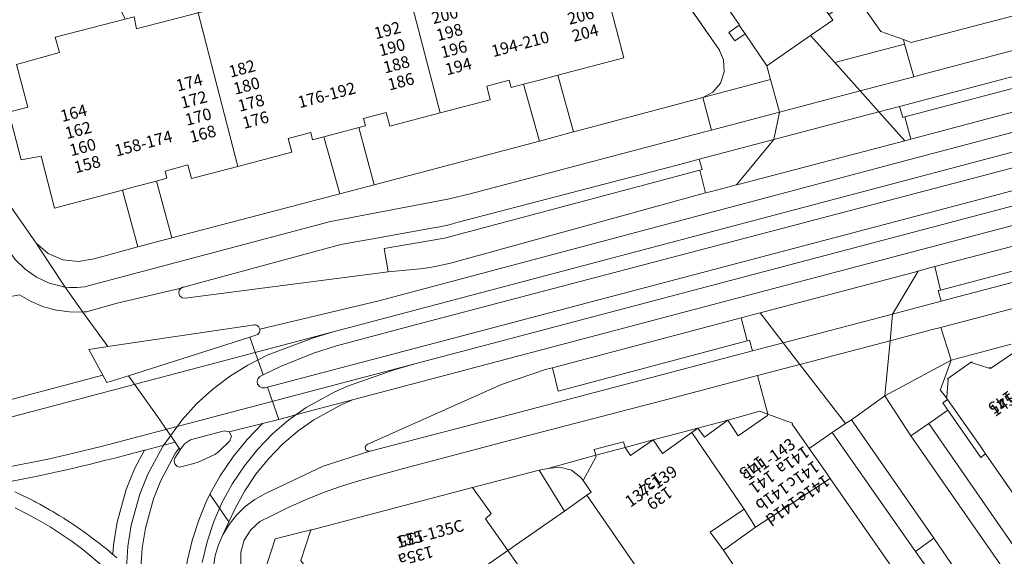
# Model space of a CAD drawing. Units: metres. Extents: x 80931 to 85533, y 454603 to 458423.
# Drawn here: x 83197 to 83280, y 455598 to 455643 of the extents above; entities that cross this region are included whole.
import ezdxf
from ezdxf.enums import TextEntityAlignment as Align

# ---------------------------------------------------------------- set-up
doc = ezdxf.new("R2010")
doc.units = ezdxf.units.M
doc.header["$MEASUREMENT"] = 0
for name, color, linetype, lineweight in [('Nummeraanduiding', 7, 'Continuous', 0), ('Nummeraanduidingreeks', 7, 'Continuous', 0), ('Onbegroeid terreindeel_erf_0', 7, 'Continuous', 0), ('Onbegroeid terreindeel_gesloten verharding_0', 7, 'Continuous', 0), ('Onbegroeid terreindeel_onverhard_0', 7, 'Continuous', 0), ('Ondersteunend wegdeel_open verharding_tegels_0', 7, 'Continuous', 0), ('Pand_0', 7, 'Continuous', 0), ('Scheiding_0', 7, 'Continuous', 0), ('Spoor_0', 7, 'Continuous', 0), ('Wegdeel_gesloten verharding_0', 7, 'Continuous', 0), ('Wegdeel_gesloten verharding_asfalt_0', 7, 'Continuous', 0), ('Wegdeel_open verharding_0', 7, 'Continuous', 0), ('Wegdeel_open verharding_gebakken klinkers_0', 7, 'Continuous', 0), ('Wegdeel_open verharding_tegels_0', 7, 'Continuous', 0)]:
    doc.layers.add(name, color=color, linetype=linetype, lineweight=lineweight)

# ---------------------------------------------------------------- blocks, each defined once
blk = doc.blocks.new('BGT_lev_stadsdelen_Haagse Hout_REALDWG_1_FMEBLOCK1251')
at = {"layer": 'Wegdeel_open verharding_tegels_0'}
for points in [[(0.367, 2.072), (-2.474, 6.141), (-5.584, 10.682), (-11.186, 18.733), (-16.12, 25.754), (-22.562, 35.26), (-30.63, 46.708), (-37.692, 56.808), (-39.646, 55.435), (-38.416, 53.675), (-38.278, 53.478), (-37.878, 52.902), (-31.793, 44.152), (-28.355, 39.209), (-25.131, 34.573), (1.772, -4.116), (7.619, -12.539), (11.009, -17.422), (11.15, -17.618), (11.069, -17.676), (12.91, -20.281), (12.972, -20.234), (14.579, -22.552), (14.942, -22.358), (18.699, -27.803), (18.389, -28.044), (19.913, -30.241), (19.831, -30.298), (21.689, -32.95), (21.763, -32.901), (25.268, -37.947), (27.005, -40.436), (28.479, -42.552), (28.817, -42.327), (32.008, -46.984), (31.727, -47.214), (34.929, -51.811), (37.712, -55.811), (38.406, -56.808), (39.171, -55.537), (39.593, -54.115), (39.646, -52.632), (39.325, -51.184), (38.651, -49.862), (38.361, -49.494), (36.858, -50.502), (33.628, -45.84), (30.466, -41.278), (21.767, -28.724), (23.284, -27.707), (21.594, -25.207), (20.037, -26.24), (6.907, -7.293)], [(21.662, -26.298), (22.336, -27.251), (21.344, -27.953), (20.708, -26.955)]]:
    blk.add_lwpolyline(points, close=True, dxfattribs=at)
blk = doc.blocks.new('BGT_lev_stadsdelen_Haagse Hout_REALDWG_1_FMEBLOCK1516')
at = {"layer": 'Wegdeel_open verharding_tegels_0'}
for points in [[(1.405, 0.1755), (-3.023, 6.5485), (-6.089, 10.9615), (-9.502, 15.8735), (-12.688, 20.4595), (-15.992, 25.2145), (-19.475, 30.2275), (-19.548, 30.3325), (-21.499, 33.1405), (-21.532, 33.1885), (-27.73, 42.1375), (-32.259, 48.6525), (-32.67, 48.3405), (-35.464, 52.3545), (-37.081, 51.2285), (-24.257, 32.7145), (-25.721, 31.6585), (-22.175, 26.4145), (-20.634, 27.5345), (-12.004, 15.0785), (-0.648, -1.1995), (-2.156, -2.2615), (-0.452, -4.6675), (1.07, -3.6585), (4.999, -9.3675), (22.896, -35.1085), (34.96, -52.3545), (37.081, -51.1725), (31.704, -43.4325), (28.56, -38.9085), (23.249, -31.2635), (19.89, -26.4295), (14.588, -18.7985), (10.284, -12.6035), (5.855, -6.2295)], [(-0.23, -1.9875), (0.402, -2.9805), (-0.543, -3.6265), (-1.239, -2.6375)]]:
    blk.add_lwpolyline(points, close=True, dxfattribs=at)

msp = doc.modelspace()

# ---------------------------------------------------------------- linework, layer by layer
at = {"layer": 'Onbegroeid terreindeel_erf_0'}
for points in [[(83240.154, 455663.641), (83234.834, 455660.083), (83237.135, 455651.822), (83237.323, 455651.875), (83237.959, 455652.052), (83238.322, 455650.632), (83244.633, 455652.104), (83245.765, 455648.516), (83247.423, 455648.968), (83248.479, 455644.918), (83246.834, 455644.489), (83248.031, 455639.975), (83242.429, 455638.492), (83243.753, 455633.684), (83244.627, 455633.916), (83254.727, 455636.604), (83255.591, 455637.044), (83256.224, 455637.802), (83256.533, 455638.766), (83256.473, 455639.795), (83256.143, 455640.597), (83256.13, 455640.616)], [(83207.277, 455661.561), (83199.451, 455655.996), (83205.676, 455643.251), (83206.447, 455643.451), (83206.642, 455642.437), (83206.84, 455642.488), (83211.877, 455643.787)], [(83199.749, 455641.716), (83205.676, 455643.251), (83199.451, 455655.996), (83197.564, 455654.758), (83200.006, 455651.52), (83193.824, 455647.073), (83191.74, 455650.13), (83187.38, 455647.083), (83183.893, 455644.646), (83198.111, 455624.235), (83199.143, 455623.36), (83200.385, 455622.824), (83201.729, 455622.672), (83203.059, 455622.917), (83206.756, 455623.912), (83205.455, 455628.744), (83199.679, 455627.219), (83198.536, 455631.615), (83196.858, 455631.295), (83195.814, 455635.341), (83197.422, 455635.766), (83196.46, 455639.411), (83200.096, 455640.402)], [(83239.501, 455637.719), (83238.455, 455637.442), (83238.291, 455638.061), (83236.377, 455637.555), (83236.675, 455636.404), (83232.43, 455635.283), (83228.166, 455634.158), (83227.846, 455635.33), (83225.926, 455634.806), (83226.096, 455634.194), (83225.513, 455634.04), (83226.825, 455629.199), (83240.849, 455632.897)], [(83222.551, 455633.257), (83221.6, 455633.006), (83221.437, 455633.625), (83219.513, 455633.117), (83219.831, 455631.959), (83215.251, 455630.753), (83211.301, 455629.713), (83210.989, 455630.875), (83209.067, 455630.359), (83209.233, 455629.741), (83208.35, 455629.508), (83209.633, 455624.675), (83223.91, 455628.426)], [(83275.508, 455610.97), (83275.093, 455610.691), (83275.526, 455610.069), (83278.32, 455606.055), (83278.731, 455606.367), (83278.269, 455607.031)], [(83260.241, 455609.727), (83259.561, 455609.966), (83256.851, 455609.201), (83257.74, 455607.878), (83260.205, 455609.618)], [(83256.851, 455609.201), (83254.312, 455608.532), (83254.857, 455607.776)], [(83254.312, 455608.532), (83250.521, 455607.544), (83251.306, 455606.392), (83253.804, 455608.171)], [(83250.521, 455607.544), (83248.131, 455606.905), (83248.6, 455606.206)], [(83245.636, 455606.239), (83241.554, 455605.116), (83242.578, 455605.231), (83243.565, 455604.961), (83244.37, 455604.344), (83244.554, 455604.108), (83245.664, 455606.133)], [(83240.835, 455604.983), (83235.175, 455603.497), (83236.769, 455601.284), (83236.289, 455600.838), (83238.183, 455598.145), (83242.989, 455601.487)], [(83244.875, 455602.851), (83242.989, 455601.487), (83238.183, 455598.145), (83241.938, 455592.807), (83242.368, 455593.1), (83244.324, 455590.115), (83247.202, 455592.181), (83246.558, 455593.088), (83249.926, 455595.542)], [(83259.196, 455600.132), (83258.224, 455601.662), (83255.355, 455599.717), (83256.471, 455598.19)], [(83221.438, 455599.909), (83218.403, 455599.141), (83217.473, 455596.259), (83223.346, 455587.826), (83225.943, 455589.632), (83220.586, 455597.304)]]:
    msp.add_lwpolyline(points, close=True, dxfattribs=at)
msp.add_lwpolyline([(83280.899, 455615.659), (83275.823, 455614.303), (83274.894, 455611.821), (83274.884, 455611.796), (83275.39, 455611.139), (83275.436, 455611.196), (83275.56, 455612.655), (83275.503, 455612.736), (83277.543, 455614.175), (83277.601, 455614.093), (83279.004, 455613.625), (83279.084, 455613.674), (83279.153, 455613.598), (83281.177, 455614.999)], dxfattribs=at)
at = {"layer": 'Onbegroeid terreindeel_gesloten verharding_0'}
for points in [[(83308.892, 455640.997), (83272.291, 455631.326), (83227.223, 455619.342), (83217.11, 455616.941), (83217.114, 455616.808), (83217.08, 455616.68), (83217.01, 455616.567), (83216.91, 455616.479), (83216.789, 455616.424), (83216.264, 455616.257), (83217.411, 455613.053), (83218.862, 455613.755), (83221.67, 455614.911), (83223.616, 455615.517), (83229.868, 455617.18), (83278.238, 455629.892), (83299.253, 455635.432)], [(83300.393, 455633.805), (83279.384, 455628.259), (83235.051, 455616.572), (83217.764, 455612.016), (83218.728, 455609.273), (83221.103, 455609.916), (83224.982, 455610.94), (83254.962, 455618.856), (83281.134, 455625.766)], [(83194.759, 455603.774), (83197.961, 455604.42), (83198.481, 455604.526), (83199.001, 455604.635), (83199.78, 455604.801), (83200.559, 455604.973), (83201.209, 455605.121), (83201.986, 455605.303), (83202.243, 455605.365), (83202.502, 455605.426), (83203.275, 455605.616), (83204.046, 455605.808), (83204.816, 455606.004), (83205.84, 455606.268), (83206.35, 455606.402), (83206.605, 455606.468), (83207.117, 455606.603), (83207.314, 455606.655), (83207.371, 455606.671), (83209.914, 455607.342), (83208.434, 455609.534), (83205.964, 455612.988), (83204.122, 455612.404), (83203.784, 455613.026), (83192.651, 455610.098)], [(83207.015, 455596.652), (83207.13, 455598.362), (83207.395, 455600.04), (83208.086, 455602.543), (83208.714, 455604.108), (83209.938, 455606.382), (83210.261, 455606.827), (83209.914, 455607.342), (83207.371, 455606.671), (83207.314, 455606.655), (83206.5, 455605.144), (83205.77, 455603.325), (83205.007, 455600.556), (83204.702, 455598.634), (83204.647, 455597.814), (83204.745, 455597.731), (83204.982, 455597.526)], [(83204.982, 455597.526), (83204.745, 455597.731), (83204.647, 455597.814), (83204.506, 455597.933), (83204.386, 455598.034), (83204.084, 455598.284), (83203.779, 455598.529), (83203.657, 455598.626), (83203.471, 455598.772), (83203.162, 455599.011), (83202.973, 455599.154), (83202.597, 455599.434), (83202.468, 455599.528), (83202.407, 455599.571), (83202.345, 455599.617), (83202.152, 455599.756), (83201.896, 455599.936), (83201.574, 455600.159), (83201.444, 455600.246), (83201.314, 455600.334), (83200.988, 455600.55), (83200.661, 455600.763), (83200.528, 455600.847), (83200.46, 455600.891), (83200.065, 455601.136), (83199.797, 455601.299), (83199.529, 455601.458), (83199.257, 455601.616), (83198.781, 455601.886), (83198.438, 455602.074), (83198.094, 455602.257), (83197.953, 455602.331), (83197.674, 455602.474), (83197.332, 455602.644), (83197.132, 455602.743), (83196.803, 455602.899), (83196.304, 455603.128)]]:
    msp.add_lwpolyline(points, dxfattribs=at)
for points in [[(83217.764, 455612.016), (83217.534, 455611.955), (83217.291, 455611.958), (83217.075, 455612.069), (83216.931, 455612.264), (83216.889, 455612.503), (83216.958, 455612.736), (83217.125, 455612.915), (83217.169, 455612.936), (83217.411, 455613.053), (83216.264, 455616.257), (83205.964, 455612.988), (83208.434, 455609.534), (83209.914, 455607.342), (83210.261, 455606.827), (83210.357, 455606.685), (83210.621, 455607.082), (83210.706, 455607.218), (83211.241, 455607.548), (83214.1, 455608.302), (83214.516, 455608.222), (83217.352, 455608.929), (83218.728, 455609.273)], [(83224.982, 455610.94), (83221.103, 455609.916), (83218.728, 455609.273), (83217.352, 455608.929), (83216.029, 455607.569), (83214.82, 455606.078), (83213.752, 455604.483), (83212.882, 455602.945), (83214.474, 455600.587), (83215.026, 455601.726), (83215.84, 455603.217), (83216.786, 455604.628), (83217.855, 455605.947), (83219.039, 455607.165), (83220.329, 455608.271), (83221.701, 455609.248), (83223.961, 455610.497)], [(83213.977, 455599.482), (83214.474, 455600.587), (83212.882, 455602.945), (83212.55, 455602.289), (83211.932, 455600.716), (83211.364, 455598.997), (83210.955, 455597.235), (83210.643, 455594.541), (83210.641, 455593.429), (83213.158, 455594.583), (83213.243, 455594.634), (83213.233, 455594.693), (83213.224, 455594.752), (83213.215, 455594.811), (83213.206, 455594.871), (83213.198, 455594.93), (83213.131, 455595.865), (83213.177, 455596.801), (83213.335, 455597.725), (83213.603, 455598.623)]]:
    msp.add_lwpolyline(points, close=True, dxfattribs=at)
at = {"layer": 'Onbegroeid terreindeel_onverhard_0'}
for points in [[(83258.036, 455642.409), (83257.807, 455642.746), (83256.941, 455642.124), (83257.166, 455641.808), (83257.288, 455641.636), (83257.452, 455641.405), (83258.313, 455642.001)], [(83248.002, 455607.388), (83245.509, 455606.723), (83245.636, 455606.239), (83248.131, 455606.905)]]:
    msp.add_lwpolyline(points, close=True, dxfattribs=at)
at = {"layer": 'Ondersteunend wegdeel_open verharding_tegels_0'}
for points in [[(83254.474, 455630.421), (83254.67, 455630.473), (83254.409, 455631.359), (83252.541, 455630.867), (83233.958, 455626.007), (83233.572, 455625.902), (83233.185, 455625.805), (83232.795, 455625.715), (83232.404, 455625.632), (83232.012, 455625.557), (83227.501, 455624.751), (83223.995, 455624.124), (83210.623, 455620.505), (83210.583, 455620.496), (83210.544, 455620.483), (83210.506, 455620.468), (83210.47, 455620.449), (83210.435, 455620.427), (83210.274, 455620.234), (83210.234, 455619.987), (83210.326, 455619.753), (83210.525, 455619.6), (83210.774, 455619.569), (83228.013, 455621.796), (83227.668, 455623.793), (83232.795, 455624.648)], [(83216.264, 455616.257), (83216.789, 455616.424), (83216.91, 455616.479), (83217.01, 455616.567), (83217.08, 455616.68), (83217.114, 455616.808), (83217.11, 455616.941), (83217.07, 455617.062), (83216.998, 455617.167), (83216.9, 455617.248), (83216.783, 455617.299), (83216.657, 455617.315), (83204.198, 455615.458), (83202.594, 455615.219), (83203.784, 455613.026), (83204.122, 455612.404), (83205.964, 455612.988)]]:
    msp.add_lwpolyline(points, close=True, dxfattribs=at)
at = {"layer": 'Pand_0'}
for points in [[(83280.785, 455658.353), (83277.805, 455657.536), (83278.103, 455656.333), (83274.132, 455655.416), (83272.687, 455655.082), (83264.714, 455649.564), (83265.884, 455647.885), (83267.732, 455645.233), (83269.843, 455642.205), (83271.753, 455641.506), (83272.415, 455641.264), (83274.608, 455641.837), (83284.442, 455644.417)], [(83229.082, 455648.108), (83232.43, 455635.283), (83236.675, 455636.404), (83236.377, 455637.555), (83238.291, 455638.061), (83238.455, 455637.442), (83239.501, 455637.719), (83240.965, 455638.105), (83242.429, 455638.492), (83248.031, 455639.975), (83246.834, 455644.489), (83248.479, 455644.918), (83247.423, 455648.968), (83245.765, 455648.516), (83244.633, 455652.104), (83238.322, 455650.632), (83237.959, 455652.052), (83237.323, 455651.875), (83237.135, 455651.822), (83236.247, 455651.575), (83236.648, 455649.966)], [(83211.877, 455643.787), (83215.251, 455630.753), (83219.831, 455631.959), (83219.513, 455633.117), (83221.437, 455633.625), (83221.6, 455633.006), (83222.551, 455633.257), (83223.613, 455633.538), (83225.513, 455634.04), (83226.096, 455634.194), (83225.926, 455634.806), (83227.846, 455635.33), (83228.166, 455634.158), (83232.43, 455635.283), (83229.082, 455648.108), (83221.309, 455646.2), (83220.989, 455647.415), (83220.012, 455647.159), (83216.925, 455646.347), (83217.185, 455645.156)], [(83211.877, 455643.787), (83206.84, 455642.488), (83206.642, 455642.437), (83206.447, 455643.451), (83205.676, 455643.251), (83199.749, 455641.716), (83200.096, 455640.402), (83196.46, 455639.411), (83197.422, 455635.766), (83195.814, 455635.341), (83196.858, 455631.295), (83198.536, 455631.615), (83199.679, 455627.219), (83205.455, 455628.744), (83206.553, 455629.034), (83208.35, 455629.508), (83209.233, 455629.741), (83209.067, 455630.359), (83210.989, 455630.875), (83211.301, 455629.713), (83215.251, 455630.753)], [(83282.708, 455612.76), (83281.177, 455614.999), (83279.153, 455613.598), (83279.084, 455613.674), (83279.004, 455613.625), (83277.601, 455614.093), (83277.543, 455614.175), (83275.503, 455612.736), (83275.56, 455612.655), (83275.436, 455611.196), (83275.39, 455611.139), (83275.508, 455610.97), (83278.269, 455607.031), (83278.731, 455606.367), (83283.26, 455599.852), (83289.016, 455603.621)], [(83262.317, 455608.88), (83262.354, 455608.958), (83261.859, 455609.134), (83260.241, 455609.727), (83260.205, 455609.618), (83257.74, 455607.878), (83256.851, 455609.201), (83254.857, 455607.776), (83254.312, 455608.532), (83253.804, 455608.171), (83258.224, 455601.662), (83259.196, 455600.132), (83265.534, 455604.272), (83265.134, 455604.848), (83264.996, 455605.045), (83263.766, 455606.805)], [(83258.828, 455594.638), (83256.471, 455598.19), (83255.355, 455599.717), (83258.224, 455601.662), (83253.804, 455608.171), (83251.306, 455606.392), (83250.521, 455607.544), (83248.6, 455606.206), (83248.131, 455606.905), (83245.636, 455606.239), (83245.664, 455606.133), (83244.554, 455604.108), (83245.25, 455603.115), (83244.875, 455602.851), (83249.926, 455595.542), (83251.114, 455593.822), (83252.889, 455591.253), (83256.154, 455593.486), (83256.524, 455593.082)], [(83244.875, 455602.851), (83245.25, 455603.115), (83244.554, 455604.108), (83244.37, 455604.344), (83243.565, 455604.961), (83242.578, 455605.231), (83241.554, 455605.116), (83240.835, 455604.983), (83242.989, 455601.487)], [(83262.496, 455589.301), (83262.915, 455589.589), (83260.894, 455592.362), (83263.401, 455594.01), (83262.775, 455594.933), (83264.711, 455596.26), (83266.245, 455593.996), (83266.726, 455594.34), (83267.02, 455593.974), (83265.577, 455592.877), (83266.267, 455591.891), (83271.619, 455595.522), (83265.534, 455604.272), (83259.196, 455600.132), (83256.471, 455598.19), (83258.828, 455594.638), (83259.472, 455593.684), (83258.871, 455593.313), (83259.963, 455591.77), (83258.498, 455590.7), (83260.491, 455587.932)], [(83236.289, 455600.838), (83236.769, 455601.284), (83235.175, 455603.497), (83221.543, 455599.906), (83221.438, 455599.909), (83220.586, 455597.304), (83225.943, 455589.632), (83238.183, 455598.145)], [(83229.63, 455584.353), (83235.343, 455588.298), (83236.736, 455589.209), (83238.756, 455586.237), (83243.792, 455589.872), (83244.324, 455590.115), (83242.368, 455593.1), (83241.938, 455592.807), (83238.183, 455598.145), (83225.943, 455589.632)]]:
    msp.add_lwpolyline(points, close=True, dxfattribs=at)
at = {"layer": 'Scheiding_0'}
for p, q in [((83240.154, 455663.641), (83256.13, 455640.616)), ((83183.893, 455644.646), (83198.111, 455624.235)), ((83256.473, 455639.795), (83256.143, 455640.597)), ((83256.533, 455638.766), (83256.473, 455639.795)), ((83256.224, 455637.802), (83256.533, 455638.766)), ((83255.591, 455637.044), (83256.224, 455637.802)), ((83254.727, 455636.604), (83255.591, 455637.044)), ((83244.627, 455633.916), (83254.727, 455636.604)), ((83226.825, 455629.199), (83240.849, 455632.897)), ((83223.91, 455628.426), (83209.633, 455624.675)), ((83198.111, 455624.235), (83199.143, 455623.36)), ((83199.143, 455623.36), (83200.385, 455622.824)), ((83203.059, 455622.917), (83206.756, 455623.912)), ((83200.385, 455622.824), (83201.729, 455622.672)), ((83201.729, 455622.672), (83203.059, 455622.917)), ((83235.175, 455603.497), (83240.835, 455604.983)), ((83218.403, 455599.141), (83221.438, 455599.909)), ((83217.473, 455596.259), (83218.403, 455599.141))]:
    msp.add_line(p, q, dxfattribs=at)
at = {"layer": 'Spoor_0'}
for p, q in [((83223.343, 455616.714), (83313.483, 455640.532)), ((83170.388, 455602.721), (83223.343, 455616.714)), ((83223.343, 455616.714), (83221.59, 455616.181)), ((83221.59, 455616.181), (83217.742, 455614.73)), ((83217.742, 455614.73), (83216.084, 455613.889)), ((83216.084, 455613.889), (83214.539, 455612.921)), ((83224.567, 455612.09), (83228.534, 455613.478)), ((83228.534, 455613.478), (83230.265, 455613.992)), ((83214.539, 455612.921), (83213.088, 455611.818)), ((83213.088, 455611.818), (83211.742, 455610.589)), ((83221.05, 455610.282), (83223.422, 455611.593)), ((83223.422, 455611.593), (83224.567, 455612.09)), ((83211.742, 455610.589), (83210.51, 455609.244)), ((83219.577, 455609.233), (83221.05, 455610.282)), ((83210.51, 455609.244), (83208.903, 455607.033)), ((83218.203, 455608.055), (83219.577, 455609.233)), ((83216.942, 455606.758), (83218.203, 455608.055)), ((83208.903, 455607.033), (83207.607, 455604.626)), ((83215.803, 455605.353), (83216.942, 455606.758)), ((83214.796, 455603.85), (83215.803, 455605.353)), ((83207.607, 455604.626), (83206.928, 455602.934)), ((83213.929, 455602.262), (83214.796, 455603.85)), ((83206.928, 455602.934), (83206.201, 455600.298)), ((83213.209, 455600.603), (83213.929, 455602.262)), ((83206.201, 455600.298), (83205.916, 455598.498)), ((83212.641, 455598.884), (83213.209, 455600.603)), ((83205.916, 455598.498), (83205.794, 455596.679)), ((83212.232, 455597.122), (83212.641, 455598.884))]:
    msp.add_line(p, q, dxfattribs=at)
for points in [[(83058.846, 455556.938), (83110.291, 455579.054), (83115.386, 455581.159), (83120.754, 455583.293), (83125.659, 455585.171), (83130.584, 455586.988), (83135.533, 455588.746), (83140.502, 455590.443), (83145.742, 455592.158), (83151.003, 455593.808), (83156.034, 455595.315), (83161.334, 455596.832), (83166.4, 455598.213), (83167.77, 455598.574), (83182.646, 455602.488), (83184.946, 455603.05), (83187.387, 455603.596), (83199.263, 455605.943), (83201.19, 455606.374), (83203.747, 455606.996), (83230.265, 455613.992), (83314.402, 455636.189)], [(83196.332, 455601.766), (83197.343, 455601.267), (83198.335, 455600.731), (83199.306, 455600.159), (83200.257, 455599.552), (83201.185, 455598.912), (83202.089, 455598.238), (83203.819, 455596.793), (83205.442, 455595.226), (83206.943, 455593.547), (83207.935, 455592.29), (83209.272, 455590.433), (83217.637, 455578.394), (83395.065, 455323.038)]]:
    msp.add_lwpolyline(points, dxfattribs=at)
at = {"layer": 'Wegdeel_gesloten verharding_0'}
for points in [[(83299.706, 455623.626), (83306.822, 455625.484), (83306.967, 455625.522), (83310.43, 455626.426), (83308.025, 455628.012), (83304.049, 455626.955), (83298.979, 455625.607), (83288.213, 455622.785), (83274.972, 455619.304), (83270.845, 455618.219), (83270.624, 455615.954), (83274.104, 455616.87), (83274.926, 455617.086), (83275.13, 455617.14), (83288.79, 455620.735)], [(83270.624, 455615.954), (83270.845, 455618.219), (83261.558, 455615.778), (83262.974, 455613.94)]]:
    msp.add_lwpolyline(points, close=True, dxfattribs=at)
msp.add_lwpolyline([(83215.489, 455596.976), (83215.501, 455598.019), (83215.795, 455599.02), (83216.349, 455599.904), (83217.121, 455600.605), (83218.054, 455601.071), (83219.511, 455601.801), (83220.998, 455602.468), (83222.511, 455603.072), (83224.049, 455603.611), (83225.608, 455604.085), (83229.31, 455605.11), (83239.578, 455607.821), (83251.907, 455611.027), (83259.381, 455612.995), (83259.481, 455613.021), (83262.974, 455613.94), (83261.558, 455615.778), (83258.938, 455615.089), (83251.444, 455613.119), (83239.081, 455609.859), (83226.494, 455606.592), (83226.461, 455606.582), (83222.497, 455605.306), (83217.587, 455602.984), (83216.692, 455602.487), (83215.87, 455601.877), (83215.135, 455601.165), (83214.501, 455600.361), (83213.977, 455599.482), (83213.603, 455598.623), (83213.335, 455597.725), (83213.177, 455596.801)], dxfattribs=at)
at = {"layer": 'Wegdeel_gesloten verharding_asfalt_0'}
for points in [[(83291.705, 455643.509), (83290.301, 455643.125), (83283.293, 455641.17), (83273.226, 455638.516), (83272.645, 455638.363), (83268.075, 455637.158), (83269.668, 455635.378), (83271.428, 455635.842), (83283.972, 455639.146), (83287.004, 455639.966), (83298.067, 455642.956), (83300.551, 455643.614)], [(83283.805, 455636.1), (83272.399, 455633.064), (83271.867, 455632.922), (83257.83, 455629.24), (83257.586, 455629.177), (83255.456, 455628.632), (83254.961, 455628.496), (83233.931, 455622.713), (83233.298, 455622.55), (83232.661, 455622.401), (83232.022, 455622.267), (83231.379, 455622.148), (83230.734, 455622.043), (83228.013, 455621.796), (83210.774, 455619.569), (83210.525, 455619.6), (83210.326, 455619.753), (83210.234, 455619.987), (83210.274, 455620.234), (83210.435, 455620.427), (83205.015, 455619.133), (83202.491, 455618.424), (83202.413, 455618.416), (83202.335, 455618.408), (83202.257, 455618.402), (83202.179, 455618.396), (83202.101, 455618.391), (83204.198, 455615.458), (83216.657, 455617.315), (83216.783, 455617.299), (83216.9, 455617.248), (83216.998, 455617.167), (83217.07, 455617.062), (83217.11, 455616.941), (83227.223, 455619.342), (83272.291, 455631.326), (83308.892, 455640.997)], [(83281.134, 455625.766), (83254.962, 455618.856), (83224.982, 455610.94), (83223.961, 455610.497), (83221.701, 455609.248), (83220.329, 455608.271), (83219.039, 455607.165), (83217.855, 455605.947), (83216.786, 455604.628), (83215.84, 455603.217), (83215.026, 455601.726), (83214.474, 455600.587), (83213.977, 455599.482), (83214.501, 455600.361), (83215.135, 455601.165), (83215.87, 455601.877), (83216.692, 455602.487), (83217.587, 455602.984), (83222.497, 455605.306), (83226.461, 455606.582), (83226.274, 455606.591), (83226.127, 455606.705), (83226.071, 455606.884), (83226.128, 455607.062), (83226.276, 455607.175), (83237.631, 455612.242), (83241.449, 455613.533), (83241.961, 455613.668), (83257.99, 455617.899), (83258.511, 455618.036), (83258.916, 455618.141), (83259.6, 455618.321), (83272.497, 455621.717), (83273.009, 455621.86), (83273.89, 455622.107), (83274.434, 455622.248), (83287.27, 455625.589)], [(83196.713, 455619.851), (83197.695, 455619.28), (83198.743, 455618.842), (83199.839, 455618.545), (83200.965, 455618.394), (83202.101, 455618.391), (83200.582, 455620.512), (83200.538, 455620.518), (83200.493, 455620.524), (83200.449, 455620.53), (83200.405, 455620.537), (83200.361, 455620.544), (83199.222, 455620.852), (83198.153, 455621.349), (83197.184, 455622.022), (83196.345, 455622.851)], [(83210.955, 455597.235), (83211.364, 455598.997), (83211.932, 455600.716), (83212.55, 455602.289), (83212.882, 455602.945), (83213.752, 455604.483), (83214.82, 455606.078), (83216.029, 455607.569), (83217.352, 455608.929), (83214.516, 455608.222), (83214.723, 455607.852), (83214.576, 455607.458), (83213.618, 455606.527), (83213.296, 455606.301), (83211.869, 455605.65), (83211.197, 455605.442), (83210.308, 455605.218), (83210.071, 455605.311), (83209.902, 455605.502), (83209.841, 455605.75), (83209.901, 455605.998), (83210.357, 455606.685), (83210.261, 455606.827), (83209.938, 455606.382), (83208.714, 455604.108), (83208.086, 455602.543), (83207.395, 455600.04), (83207.13, 455598.362), (83207.015, 455596.652)], [(83196.304, 455603.128), (83196.803, 455602.899), (83197.132, 455602.743), (83197.332, 455602.644), (83197.674, 455602.474), (83197.953, 455602.331), (83198.094, 455602.257), (83198.438, 455602.074), (83198.781, 455601.886), (83199.257, 455601.616), (83199.529, 455601.458), (83199.797, 455601.299), (83200.065, 455601.136), (83200.46, 455600.891), (83200.528, 455600.847), (83200.661, 455600.763), (83200.988, 455600.55), (83201.314, 455600.334), (83201.444, 455600.246), (83201.574, 455600.159), (83201.896, 455599.936), (83202.152, 455599.756), (83202.345, 455599.617), (83202.407, 455599.571), (83202.468, 455599.528), (83202.597, 455599.434), (83202.973, 455599.154), (83203.162, 455599.011), (83203.471, 455598.772), (83203.657, 455598.626), (83203.779, 455598.529), (83204.084, 455598.284), (83204.386, 455598.034), (83204.506, 455597.933), (83204.647, 455597.814), (83204.702, 455598.634), (83205.007, 455600.556), (83205.77, 455603.325), (83206.5, 455605.144), (83207.314, 455606.655), (83207.117, 455606.603), (83206.605, 455606.468), (83206.35, 455606.402), (83205.84, 455606.268), (83204.816, 455606.004), (83204.046, 455605.808), (83203.275, 455605.616), (83202.502, 455605.426), (83202.243, 455605.365), (83201.986, 455605.303), (83201.209, 455605.121), (83200.559, 455604.973), (83199.78, 455604.801), (83199.001, 455604.635), (83198.481, 455604.526), (83197.961, 455604.42), (83194.759, 455603.774)]]:
    msp.add_lwpolyline(points, dxfattribs=at)
for points in [[(83269.668, 455635.378), (83268.075, 455637.158), (83261.247, 455635.359), (83260.748, 455633.029)], [(83252.541, 455630.867), (83254.409, 455631.359), (83260.748, 455633.029), (83261.247, 455635.359), (83255.457, 455633.833), (83253.807, 455633.398), (83251.889, 455632.892), (83234.87, 455628.392), (83233.897, 455628.168), (83233.087, 455627.98), (83223.127, 455626.065), (83202.24, 455620.528), (83201.91, 455620.489), (83201.578, 455620.468), (83201.245, 455620.465), (83200.913, 455620.479), (83200.584, 455620.512), (83200.582, 455620.512), (83202.101, 455618.391), (83202.179, 455618.396), (83202.257, 455618.402), (83202.335, 455618.408), (83202.413, 455618.416), (83202.491, 455618.424), (83205.015, 455619.133), (83210.435, 455620.427), (83210.47, 455620.449), (83210.506, 455620.468), (83210.544, 455620.483), (83210.583, 455620.496), (83210.623, 455620.505), (83223.995, 455624.124), (83227.501, 455624.751), (83232.012, 455625.557), (83232.404, 455625.632), (83232.795, 455625.715), (83233.185, 455625.805), (83233.572, 455625.902), (83233.958, 455626.007)], [(83202.101, 455618.391), (83200.965, 455618.394), (83199.839, 455618.545), (83198.743, 455618.842), (83197.695, 455619.28), (83196.713, 455619.851), (83190.602, 455618.69), (83190.641, 455618.506), (83190.477, 455617.403), (83189.94, 455616.426), (83189.097, 455615.697), (83192.651, 455610.098), (83203.784, 455613.026), (83202.594, 455615.219), (83204.198, 455615.458)]]:
    msp.add_lwpolyline(points, close=True, dxfattribs=at)
at = {"layer": 'Wegdeel_open verharding_0'}
for points in [[(83267.732, 455645.233), (83265.433, 455643.633), (83265.763, 455643.162), (83263.864, 455641.863), (83265.931, 455639.553), (83271.863, 455641.118), (83271.753, 455641.506), (83269.843, 455642.205)], [(83265.931, 455639.553), (83263.864, 455641.863), (83260.157, 455639.29), (83260.482, 455638.119), (83261.247, 455635.359), (83268.075, 455637.158)], [(83271.863, 455641.118), (83265.931, 455639.553), (83268.075, 455637.158), (83272.645, 455638.363)], [(83283.902, 455638.113), (83287.086, 455638.972), (83287.317, 455639.034), (83287.004, 455639.966), (83283.972, 455639.146), (83271.428, 455635.842), (83271.695, 455634.9), (83271.865, 455634.945)], [(83242.429, 455638.492), (83240.965, 455638.105), (83239.501, 455637.719), (83240.849, 455632.897), (83243.753, 455633.684)], [(83283.805, 455636.1), (83287.616, 455637.078), (83287.086, 455638.972), (83283.902, 455638.113), (83271.865, 455634.945), (83272.399, 455633.064)], [(83260.482, 455638.119), (83254.727, 455636.604), (83255.457, 455633.833), (83261.247, 455635.359)], [(83225.513, 455634.04), (83223.613, 455633.538), (83222.551, 455633.257), (83223.91, 455628.426), (83226.825, 455629.199)], [(83254.961, 455628.496), (83254.474, 455630.421), (83232.795, 455624.648), (83227.668, 455623.793), (83228.013, 455621.796), (83230.734, 455622.043), (83231.379, 455622.148), (83232.022, 455622.267), (83232.661, 455622.401), (83233.298, 455622.55), (83233.931, 455622.713)], [(83208.35, 455629.508), (83206.553, 455629.034), (83205.455, 455628.744), (83206.756, 455623.912), (83209.633, 455624.675)], [(83303.687, 455627.832), (83303.211, 455629.766), (83287.27, 455625.589), (83274.434, 455622.248), (83274.92, 455620.26), (83288.149, 455623.752)], [(83298.979, 455625.607), (83304.049, 455626.955), (83303.828, 455627.869), (83303.687, 455627.832), (83288.149, 455623.752), (83274.92, 455620.26), (83274.722, 455620.207), (83274.972, 455619.304), (83288.213, 455622.785)], [(83258.48, 455615.938), (83258.504, 455615.945), (83257.99, 455617.899), (83241.961, 455613.668), (83242.442, 455611.679)], [(83275.823, 455614.303), (83274.926, 455617.086), (83274.104, 455616.87), (83270.624, 455615.954), (83270.17, 455611.271)], [(83241.961, 455613.668), (83241.449, 455613.533), (83237.631, 455612.242), (83226.276, 455607.175), (83226.128, 455607.062), (83226.071, 455606.884), (83226.127, 455606.705), (83226.274, 455606.591), (83226.461, 455606.582), (83226.494, 455606.592), (83239.081, 455609.859), (83251.444, 455613.119), (83258.938, 455615.089), (83258.699, 455615.999), (83258.504, 455615.945), (83258.48, 455615.938), (83242.442, 455611.679)], [(83275.39, 455611.139), (83274.884, 455611.796), (83274.894, 455611.821), (83275.823, 455614.303), (83270.17, 455611.271), (83272.397, 455607.889), (83273.909, 455608.943), (83275.526, 455610.069), (83275.093, 455610.691), (83275.508, 455610.97)], [(83259.381, 455612.995), (83260.241, 455609.727), (83261.859, 455609.134), (83262.354, 455608.958), (83262.317, 455608.88), (83263.766, 455606.805), (83265.72, 455608.178), (83266.847, 455608.921), (83262.974, 455613.94), (83259.481, 455613.021)]]:
    msp.add_lwpolyline(points, close=True, dxfattribs=at)
at = {"layer": 'Wegdeel_open verharding_gebakken klinkers_0'}
for points in [[(83262.434, 455647.935), (83260.641, 455650.521), (83257.06, 455655.688), (83251.54, 455651.88), (83257.625, 455643.067), (83257.849, 455642.776), (83257.807, 455642.746), (83258.036, 455642.409), (83258.313, 455642.001), (83260.157, 455639.29), (83263.864, 455641.863), (83265.763, 455643.162), (83265.433, 455643.633), (83263.601, 455646.251), (83263.58, 455646.281)], [(83274.331, 455599.187), (83282.267, 455587.642), (83288.84, 455578.125), (83291.273, 455574.76), (83293.432, 455571.65), (83299.308, 455563.066), (83302.452, 455558.58), (83302.789, 455558.088), (83305.612, 455560.075), (83296.178, 455573.607), (83294.013, 455576.713), (83288.815, 455584.129), (83285.269, 455589.373), (83272.397, 455607.889), (83270.17, 455611.271), (83267.351, 455609.253)], [(83265.72, 455608.178), (83272.782, 455598.078), (83274.331, 455599.187), (83267.351, 455609.253), (83266.847, 455608.921)], [(83273.909, 455608.943), (83272.397, 455607.889), (83285.269, 455589.373), (83286.733, 455590.429)], [(83272.782, 455598.078), (83280.85, 455586.63), (83282.267, 455587.642), (83274.331, 455599.187)]]:
    msp.add_lwpolyline(points, close=True, dxfattribs=at)
at = {"layer": 'Wegdeel_open verharding_tegels_0'}
for points in [[(83124.433, 455727.422), (83191.774, 455630.135), (83195.247, 455624.599), (83195.66, 455623.811), (83196.345, 455622.851), (83197.184, 455622.022), (83198.153, 455621.349), (83199.222, 455620.852), (83200.361, 455620.544), (83200.405, 455620.537), (83200.449, 455620.53), (83200.493, 455620.524), (83200.538, 455620.518), (83200.582, 455620.512), (83199.25, 455622.518), (83198.111, 455624.235), (83183.893, 455644.646)], [(83240.154, 455663.641), (83256.13, 455640.616), (83256.143, 455640.597), (83256.473, 455639.795), (83256.533, 455638.766), (83256.224, 455637.802), (83255.591, 455637.044), (83254.727, 455636.604), (83260.482, 455638.119), (83260.157, 455639.29), (83258.313, 455642.001), (83257.452, 455641.405), (83257.288, 455641.636), (83257.166, 455641.808), (83256.941, 455642.124), (83257.807, 455642.746), (83257.849, 455642.776), (83257.625, 455643.067), (83251.54, 455651.88)], [(83299.253, 455635.432), (83278.238, 455629.892), (83229.868, 455617.18), (83223.616, 455615.517), (83221.67, 455614.911), (83218.862, 455613.755), (83217.411, 455613.053), (83217.169, 455612.936), (83217.125, 455612.915), (83216.958, 455612.736), (83216.889, 455612.503), (83216.931, 455612.264), (83217.075, 455612.069), (83217.291, 455611.958), (83217.534, 455611.955), (83217.764, 455612.016), (83235.051, 455616.572), (83279.384, 455628.259), (83300.393, 455633.805)], [(83288.79, 455620.735), (83275.13, 455617.14), (83274.926, 455617.086), (83275.823, 455614.303), (83280.899, 455615.659)], [(83217.473, 455596.259), (83218.403, 455599.141), (83221.438, 455599.909), (83221.543, 455599.906), (83235.175, 455603.497), (83240.835, 455604.983), (83241.554, 455605.116), (83245.636, 455606.239), (83245.509, 455606.723), (83248.002, 455607.388), (83248.131, 455606.905), (83250.521, 455607.544), (83254.312, 455608.532), (83256.851, 455609.201), (83259.561, 455609.966), (83260.241, 455609.727), (83259.381, 455612.995), (83251.907, 455611.027), (83239.578, 455607.821), (83229.31, 455605.11), (83225.608, 455604.085), (83224.049, 455603.611), (83222.511, 455603.072), (83220.998, 455602.468), (83219.511, 455601.801), (83218.054, 455601.071), (83217.121, 455600.605), (83216.349, 455599.904), (83215.795, 455599.02), (83215.501, 455598.019), (83215.489, 455596.976)]]:
    msp.add_lwpolyline(points, dxfattribs=at)
for points in [[(83294.514, 455644.271), (83295.92, 455644.647), (83297.326, 455645.022), (83299.857, 455645.69), (83302.39, 455646.35), (83304.925, 455647.002), (83307.462, 455647.646), (83309.197, 455648.081), (83308.484, 455650.723), (83307.707, 455650.522), (83307.128, 455650.372), (83296.571, 455647.601), (83291.623, 455646.302), (83284.442, 455644.417), (83274.608, 455641.837), (83272.415, 455641.264), (83271.753, 455641.506), (83271.863, 455641.118), (83272.645, 455638.363), (83273.226, 455638.516), (83283.293, 455641.17), (83290.301, 455643.125), (83291.705, 455643.509), (83293.109, 455643.891)], [(83251.889, 455632.892), (83253.807, 455633.398), (83255.457, 455633.833), (83254.727, 455636.604), (83244.627, 455633.916), (83243.753, 455633.684), (83240.849, 455632.897), (83226.825, 455629.199), (83223.91, 455628.426), (83209.633, 455624.675), (83206.756, 455623.912), (83203.059, 455622.917), (83201.729, 455622.672), (83200.385, 455622.824), (83199.143, 455623.36), (83198.111, 455624.235), (83199.25, 455622.518), (83200.582, 455620.512), (83200.584, 455620.512), (83200.913, 455620.479), (83201.245, 455620.465), (83201.578, 455620.468), (83201.91, 455620.489), (83202.24, 455620.528), (83223.127, 455626.065), (83233.087, 455627.98), (83233.897, 455628.168), (83234.87, 455628.392)], [(83271.428, 455635.842), (83269.668, 455635.378), (83271.867, 455632.922), (83272.399, 455633.064), (83271.865, 455634.945), (83271.695, 455634.9)], [(83271.867, 455632.922), (83269.668, 455635.378), (83260.748, 455633.029), (83257.586, 455629.177), (83257.83, 455629.24)], [(83260.748, 455633.029), (83254.409, 455631.359), (83254.67, 455630.473), (83254.474, 455630.421), (83254.961, 455628.496), (83255.456, 455628.632), (83257.586, 455629.177)], [(83273.009, 455621.86), (83272.497, 455621.717), (83259.6, 455618.321), (83261.558, 455615.778), (83270.845, 455618.219)], [(83274.972, 455619.304), (83274.722, 455620.207), (83274.92, 455620.26), (83274.434, 455622.248), (83273.89, 455622.107), (83273.009, 455621.86), (83270.845, 455618.219)], [(83259.6, 455618.321), (83258.916, 455618.141), (83258.511, 455618.036), (83257.99, 455617.899), (83258.504, 455615.945), (83258.699, 455615.999), (83258.938, 455615.089), (83261.558, 455615.778)], [(83262.974, 455613.94), (83266.847, 455608.921), (83267.351, 455609.253), (83270.17, 455611.271), (83270.624, 455615.954)], [(83214.576, 455607.458), (83214.723, 455607.852), (83214.516, 455608.222), (83214.1, 455608.302), (83211.241, 455607.548), (83210.706, 455607.218), (83210.621, 455607.082), (83210.357, 455606.685), (83209.901, 455605.998), (83209.841, 455605.75), (83209.902, 455605.502), (83210.071, 455605.311), (83210.308, 455605.218), (83211.197, 455605.442), (83211.869, 455605.65), (83213.296, 455606.301), (83213.618, 455606.527)]]:
    msp.add_lwpolyline(points, close=True, dxfattribs=at)

# ---------------------------------------------------------------- block references
for name, p in [('BGT_lev_stadsdelen_Haagse Hout_REALDWG_1_FMEBLOCK1516', (83310.99, 455557.715)), ('BGT_lev_stadsdelen_Haagse Hout_REALDWG_1_FMEBLOCK1251', (83303.412, 455551.37))]:
    msp.add_blockref(name, p, dxfattribs=at)

# ---------------------------------------------------------------- texts
at = {"layer": 'Nummeraanduiding'}
for s, rotation, p in [('200', 14.77, (83232.857, 455643.466)), ('206', 14.77, (83244.394, 455643.406)), ('192', 14.77, (83227.978, 455642.179)), ('198', 14.77, (83233.24, 455642.015)), ('204', 14.77, (83244.777, 455641.955)), ('190', 14.77, (83228.361, 455640.729)), ('196', 14.77, (83233.622, 455640.565)), ('188', 14.77, (83228.743, 455639.278)), ('182', 14.77, (83215.634, 455638.924)), ('194', 14.77, (83234.005, 455639.115)), ('174', 14.77, (83211.152, 455637.742)), ('180', 14.77, (83216.016, 455637.474)), ('186', 14.77, (83229.126, 455637.828)), ('172', 14.77, (83211.535, 455636.292)), ('178', 14.77, (83216.399, 455636.023)), ('164', 14.77, (83201.342, 455635.155)), ('170', 14.77, (83211.917, 455634.841)), ('176', 14.77, (83216.781, 455634.573)), ('162', 14.77, (83201.724, 455633.705)), ('168', 14.77, (83212.3, 455633.391)), ('160', 14.77, (83202.107, 455632.254)), ('158', 14.77, (83202.489, 455630.804)), ('145', 214.69, (83279.98, 455610.826)), ('141a', 215.22, (83262.308, 455605.9)), ('143', 215.22, (83258.834, 455605.284)), ('141c', 215.22, (83263.173, 455604.675)), ('141', 215.22, (83259.699, 455604.059)), ('137', 214.86, (83250.124, 455603.916)), ('141e', 215.22, (83264.038, 455603.449)), ('139', 214.86, (83250.982, 455602.686)), ('141b', 215.22, (83260.564, 455602.833)), ('141d', 215.22, (83261.429, 455601.608)), ('135', 194.76, (83229.941, 455599.275)), ('135a', 194.76, (83230.324, 455597.824))]:
    msp.add_text(s, height=1, rotation=rotation, dxfattribs=at).set_placement(p, align=Align.MIDDLE)
at = {"layer": 'Nummeraanduidingreeks'}
for s, rotation, p in [('194-210', 14.851, (83239.261, 455641.018)), ('176-192', 14.851, (83222.823, 455636.683)), ('158-174', 14.851, (83207.264, 455632.58)), ('145', 34.818, (83280.268, 455610.417)), ('141-143', 35.391, (83260.432, 455605.8)), ('137-139', 34.818, (83250.409, 455603.505)), ('135-135C', 14.759, (83231.587, 455599.45))]:
    msp.add_text(s, height=1, rotation=rotation, dxfattribs=at).set_placement(p, align=Align.MIDDLE)

doc.saveas('drawing.dxf')
